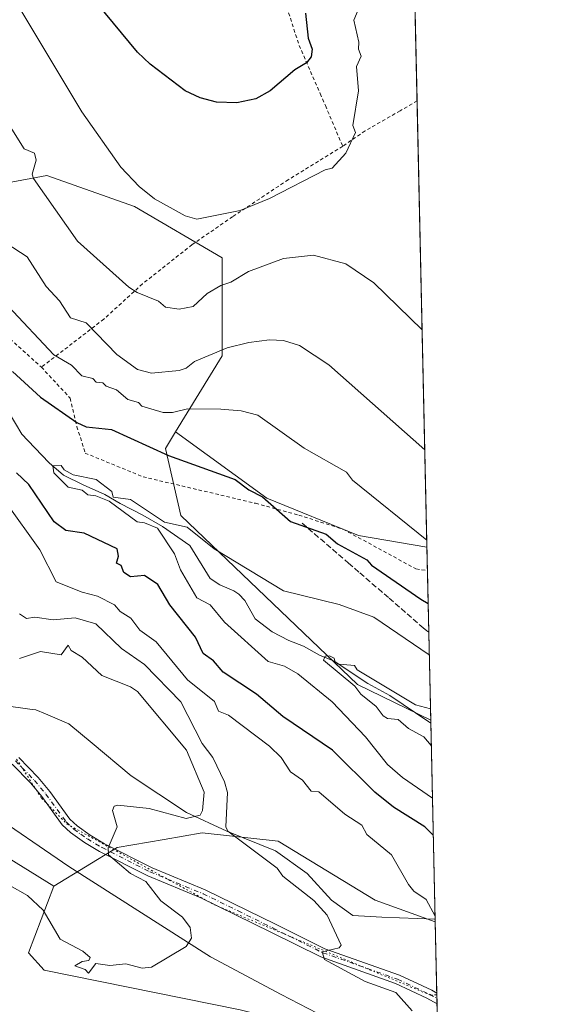
# Model space of a CAD drawing. Units: metres. Extents: x 647985 to 651438, y 4748532 to 4750920.
# Drawn here: x 651281 to 651438, y 4750267 to 4750551 of the extents above; entities that cross this region are included whole.
import ezdxf

# ---------------------------------------------------------------- set-up
doc = ezdxf.new("R2010")
doc.units = ezdxf.units.M
doc.header["$MEASUREMENT"] = 0
for name, pattern in [('DGN Style 2', [1.6480167562047852, 0.988810053722871, -0.6592067024819142]), ('DGN Style 3', [2.307223458686699, 1.648016756204785, -0.6592067024819142]), ('DGN Style 4', [2.6384748266838614, 1.318413404963828, -0.6592067024819142, 0.001648016756204785, -0.6592067024819142]), ('DGN Style 5', [1.1536117293433497, 0.4944050268614355, -0.6592067024819142])]:
    doc.linetypes.add(name, pattern=pattern)
for name, color, linetype, lineweight in [('Alambrada', 7, 'DGN Style 2', 0), ('Arbolado forestal CxS', 92, 'Continuous', 0), ('Comarca CxS', 21, 'Continuous', 0), ('Comunidad Autónoma CxS', 142, 'Continuous', 0), ('Corriente natural lineal', 142, 'Continuous', 13), ('Curva de nivel maestra', 30, 'Continuous', 30), ('Curva de nivel normal', 30, 'Continuous', 0), ('Municipio CxS', 4, 'Continuous', 0), ('Pastizal CxS', 92, 'Continuous', 0), ('Pista no pavimentada Cxs', 111, 'Continuous', 0), ('Pista no pavimentada eje', 91, 'DGN Style 4', 0), ('Prado CxS', 92, 'Continuous', 0), ('Provincia CxS', 1, 'Continuous', 0), ('Senda', 7, 'DGN Style 3', 0), ('Vía pecuaria CxS', 92, 'Continuous', 13), ('Vía pecuaria eje', 92, 'DGN Style 5', 0)]:
    doc.layers.add(name, color=color, linetype=linetype, lineweight=lineweight)

# ---------------------------------------------------------------- blocks, each defined once
blk = doc.blocks.new('*U12')
at = {"layer": 'Arbolado forestal CxS', "color": 92, "linetype": 'Continuous', "lineweight": 0, "extrusion": (0.006222047864602292, -0.01379491759176466, 0.9998854866278474), "elevation": -60516.40255547676, "flags": 128}
blk.add_lwpolyline([(651384.0488100268, 4749815.275943419), (651384.5760632859, 4749791.475478699), (651384.1406287797, 4749791.609523756), (651379.2829153655, 4749801.324415868), (651382.9253400549, 4749813.467379017)], close=True, dxfattribs=at)
at = {"layer": 'Arbolado forestal CxS', "color": 92, "linetype": 'Continuous', "lineweight": 0}
blk.add_polyline3d([(651400.5816000003, 4750290.928500001, 955.7338000000019), (651401.4611000001, 4750251.0766, 959.4694000000019), (651344.4370999997, 4750265.5329, 962.9428000000044), (651287.9715, 4750276.9465, 963.9364999999962), (651283.4347000001, 4750281.9583, 963.671199999997), (651290.7468999998, 4750301.154899999, 966.2232999999978), (651309.0087000001, 4750312.2675, 965.0347000000038), (651322.5679000001, 4750314.6271, 964.5700000000071), (651333.5105, 4750316.531099999, 964.0068999999932), (651355.3668999998, 4750314.1029, 958.1613999999972), (651383.2938999999, 4750297.1029, 957.9437000000034)], close=True, dxfattribs=at)
blk = doc.blocks.new('*U15')
at = {"layer": 'Prado CxS', "color": 92, "linetype": 'Continuous', "lineweight": 0}
blk.add_polyline3d([(651387.5470000004, 4750881.580700001, 983.2562999999938), (651398.2023, 4750398.747500001, 954.5166000000027), (651378.4859999996, 4750402.147100001, 952.1288999999962), (651352.1146999998, 4750412.8915, 950.327099999995), (651325.8035000004, 4750431.967700001, 953.2736000000004), (651339.1989000002, 4750453.885700001, 960.3080000000045), (651339.1995000001, 4750482.066299999, 968.0457000000025), (651313.9852999998, 4750496.8991, 969.1921000000002), (651288.7708999999, 4750505.7985, 965.6863000000012), (651265.0393000003, 4750501.3499, 962.0699000000022), (651242.7921000002, 4750522.114900001, 969.0344999999943), (651248.7257000003, 4750557.710899999, 973.2314999999944)], dxfattribs=at)

msp = doc.modelspace()

# ---------------------------------------------------------------- linework, layer by layer
at = {"layer": 'Alambrada', "color": 7, "linetype": 'DGN Style 2', "lineweight": 0}
for points in [[(651344.7801000001, 4750595.300100001, 983.2317000000039), (651347.8000999996, 4750586.4801, 981.9265000000015), (651356.3701, 4750558.9301, 978.8019999999962), (651361.3901000004, 4750543.2601, 976.2795999999945), (651367.4801000003, 4750529.380100001, 973.7158999999956), (651368.9700999996, 4750525.920100001, 973.3755999999995), (651373.9501, 4750514.2301, 971.463499999998)], [(651145.3901000004, 4750551.600099999, 967.3306000000011), (651156.3701, 4750534.340100001, 973.626099999994), (651168.7100999998, 4750530.710100001, 962.3148999999976), (651184.8601000002, 4750527.440099999, 960.2253999999957), (651208.4301000005, 4750508.640100001, 958.7439000000013), (651222.8400999998, 4750496.040100001, 959.9838000000019), (651234.2301000003, 4750487.690099999, 958.2177999999985), (651243.3201000001, 4750482.1801, 956.622000000003), (651255.2600999996, 4750479.390100001, 959.2216000000045), (651270.8201000001, 4750465.340100001, 958.6496000000043), (651287.1801000005, 4750450.610099999, 956.7511999999989)], [(651395.3661000002, 4750527.267700001, 966.9946999999958), (651390.4801000003, 4750524.4301, 967.7240000000021), (651380.3901000004, 4750518.630100001, 970.5198999999993), (651373.9501, 4750514.2301, 971.463499999998)], [(651373.9501, 4750514.2301, 971.463499999998), (651358.2801000001, 4750504.590100001, 972.345300000001), (651342.2301000003, 4750493.9301, 970.749299999996), (651330.5900999998, 4750485.880100001, 970.4961999999941), (651316.3000999996, 4750474.5801, 966.3503000000056), (651305.1601, 4750464.440099999, 963.2538999999962), (651296.0601000005, 4750457.4001, 959.2155999999959), (651287.1801000005, 4750450.610099999, 956.7511999999989)], [(651287.1801000005, 4750450.610099999, 956.7511999999989), (651295.4801000003, 4750441.6801, 954.8071999999958), (651297.4301000005, 4750433.470100001, 954.0941000000021), (651299.7801000001, 4750425.840100001, 952.377099999998), (651316.4600999998, 4750419.020099999, 952.4299000000028), (651321.2301000003, 4750417.9101, 951.0078999999969), (651348.8400999998, 4750411.4101, 950.1224999999978), (651361.3000999996, 4750407.9901, 950.5532999999997), (651374.1001000004, 4750403.920100001, 951.7790999999999), (651395.0500999996, 4750392.520099999, 952.8769999999931), (651398.3514, 4750391.989900001, 953.2948000000034)]]:
    msp.add_polyline3d(points, dxfattribs=at)
at = {"layer": 'Arbolado forestal CxS', "color": 92, "linetype": 'Continuous', "lineweight": 0, "extrusion": (-0.002824071294798945, 0.1279632041460094, 0.9917748953295846), "elevation": 606970.7189421282, "flags": 128}
msp.add_lwpolyline([(-756052.5595660513, -4695695.753564727), (-756052.5595660513, -4695675.001869613)], dxfattribs=at)
at = {"layer": 'Arbolado forestal CxS', "color": 92, "linetype": 'Continuous', "lineweight": 0, "extrusion": (-0.001121313757263541, 0.05084612097656232, 0.9987058699322311), "elevation": 241759.5456905799, "flags": 128}
msp.add_lwpolyline([(-755975.3373561626, -4728577.614995805), (-755975.3373561625, -4728576.075429653)], dxfattribs=at)
at = {"layer": 'Arbolado forestal CxS', "color": 92, "linetype": 'Continuous', "lineweight": 0, "extrusion": (-0.001197816438252088, 0.0541518719775672, 0.9985319924755068), "elevation": 257412.750997564, "flags": 128}
msp.add_lwpolyline([(-756290.0063364244, -4727699.460804218), (-756290.0063364244, -4727697.921067887)], dxfattribs=at)
at = {"layer": 'Arbolado forestal CxS', "color": 92, "linetype": 'Continuous', "lineweight": 0, "extrusion": (-0.001247039226396909, 0.05653058401217795, 0.9984000891248007), "elevation": 268680.0787251483, "flags": 128}
msp.add_lwpolyline([(-756005.9377689051, -4727116.411543567), (-756005.9377689051, -4727100.180033034)], dxfattribs=at)
at = {"layer": 'Arbolado forestal CxS', "color": 92, "linetype": 'Continuous', "lineweight": 0}
for points in [[(651400.5816000003, 4750290.928500001, 955.7338000000019), (651383.2938999999, 4750297.1029, 957.9437000000034), (651355.3668999998, 4750314.1029, 958.1613999999972), (651333.5105, 4750316.531099999, 964.0068999999932), (651322.5679000001, 4750314.6271, 964.5700000000071), (651309.0087000001, 4750312.2675, 965.0347000000038), (651290.7468999998, 4750301.154899999, 966.2232999999978)], [(651290.7468999998, 4750301.154899999, 966.2232999999978), (651283.4347000001, 4750281.9583, 963.671199999997), (651287.9715, 4750276.9465, 963.9364999999962), (651344.4370999997, 4750265.5329, 962.9428000000044), (651401.4611000001, 4750251.0766, 959.4694000000019)]]:
    msp.add_polyline3d(points, dxfattribs=at)
at = {"layer": 'Comarca CxS', "color": 21, "linetype": 'Continuous', "lineweight": 0, "flags": 128}
msp.add_lwpolyline([(648864.6954521025, 4748550.146710237), (648034.7400011267, 4748532.059982494), (648016.0448576276, 4749399.09036455), (647988.3196223769, 4750684.912070687), (647984.8600011264, 4750845.35998247), (648199.3816892166, 4750850.035903858), (651386.7100011526, 4750919.509982471), (651437.7600011518, 4748606.219982497)], close=True, dxfattribs=at)
at = {"layer": 'Comunidad Autónoma CxS', "color": 142, "linetype": 'Continuous', "lineweight": 0, "flags": 128}
msp.add_lwpolyline([(648864.6954521025, 4748550.146710237), (648034.7400011267, 4748532.059982494), (648016.0448576276, 4749399.09036455), (647988.3196223769, 4750684.912070687), (647984.8600011264, 4750845.35998247), (648199.3816892166, 4750850.035903858), (651386.7100011526, 4750919.509982471), (651437.7600011518, 4748606.219982497)], close=True, dxfattribs=at)
at = {"layer": 'Corriente natural lineal', "color": 142, "linetype": 'Continuous', "lineweight": 13}
msp.add_polyline3d([(651277.9082000004, 4750437.469699999, 947.5132000000013), (651281.5657000003, 4750431.3367, 946.8671000000032), (651283.3141000001, 4750429.515100001, 946.5473000000056), (651289.4513999998, 4750423.0351, 946.1100000000006), (651293.5789000001, 4750419.5426, 945.8417999999948), (651299.1880999999, 4750416.6851, 945.6165000000037), (651305.4323000005, 4750413.9334, 945.4772999999988), (651309.8772999998, 4750411.393400001, 945.4658999999956), (651316.4390000004, 4750408.006800001, 945.061600000001), (651322.0482000001, 4750404.7259, 945.3050999999978), (651329.8945000004, 4750399.287000001, 944.6591000000045), (651335.7772000004, 4750389.779999999, 943.2308000000049), (651338.5252, 4750387.9527, 942.7418000000034), (651342.6425000001, 4750386.239700001, 942.8634000000021), (651344.0531000001, 4750385.279200001, 943.0047000000051), (651345.7988, 4750383.3936, 942.7752000000038), (651348.7780999999, 4750378.129600001, 941.7179000000034), (651353.6797000002, 4750374.4384, 942.1352999999945), (651358.4039000003, 4750371.8881, 942.2415999999939), (651362.6974, 4750370.2908, 942.3659999999946), (651367.2847999996, 4750367.6939, 942.0316000000021), (651371.4937000005, 4750365.9177, 942.539499999999), (651381.2204, 4750359.532299999, 940.8371999999945), (651387.5388000002, 4750356.024599999, 940.6119000000036), (651398.7904000003, 4750348.4932, 939.9533999999985), (651399.3210000005, 4750348.054400001, 939.8430999999982)], dxfattribs=at)
at = {"layer": 'Curva de nivel maestra', "color": 30, "linetype": 'Continuous', "lineweight": 30, "flags": 128}
for points, elevation in [([(651363.2400000002, 4750552.550100001), (651364.04, 4750545.350099999), (651365.1799999997, 4750542.200099999), (651364.8899999997, 4750539.940099999), (651363.54, 4750538.200099999), (651360.1299999999, 4750536.200099999), (651353.0999999996, 4750530.200099999), (651348.8899999997, 4750527.840100001), (651343.4299999997, 4750526.7401), (651337.5800000001, 4750526.890100001), (651332.8899999997, 4750528.130100001), (651328.5800000001, 4750530.200099999), (651318.5099999999, 4750537.8201), (651314.8899999997, 4750541.3101), (651293.6799999997, 4750566.9901)], 975), ([(651278.8899999997, 4750449.3101), (651286.8899999997, 4750442.0001), (651297.3899999997, 4750434.700099999), (651300.0999999996, 4750433.4101), (651307.3799999999, 4750432.690099999), (651323.8200000003, 4750425.130100001), (651342.9699999997, 4750418.280099999), (651346.8899999997, 4750415.290100001), (651350.8899999997, 4750413.300100001), (651358.8700000001, 4750406.1801), (651369.1900000004, 4750402.5001), (651372.4299999997, 4750399.7401), (651380.8899999997, 4750395.0801), (651382.2599999999, 4750393.5701), (651396.4699999997, 4750383.780099999), (651398.5591000002, 4750382.579299999)], 950), ([(651400.0321000004, 4750315.828700001), (651397.5700000003, 4750318.200099999), (651388.5499999998, 4750323.860099999), (651383.2199999997, 4750328.200099999), (651371.0499999998, 4750340.360099999), (651356.6799999997, 4750349.9901), (651349.0999999996, 4750356.4101), (651339.5, 4750362.8101), (651336.7300000006, 4750366.040100001), (651333.7699999996, 4750368.200099999), (651331.5599999997, 4750372.870100001), (651324.1799999997, 4750382.200099999), (651320.7300000006, 4750388.040100001), (651316.8899999997, 4750390.5801), (651312.8899999997, 4750390.200099999), (651310.8899999997, 4750391.4901), (651310.1399999997, 4750393.450099999), (651308.79, 4750394.200099999), (651309.4199999999, 4750396.200099999), (651309.0199999996, 4750398.3301), (651299.4800000006, 4750402.790100001), (651294.2300000006, 4750403.540100001), (651290.8899999997, 4750406.050100001), (651283.5199999996, 4750416.8301), (651280.0099999999, 4750420.200099999)], 950)]:
    msp.add_lwpolyline(points, dxfattribs=dict(at, elevation=elevation))
at = {"layer": 'Curva de nivel normal', "color": 30, "linetype": 'Continuous', "lineweight": 0, "flags": 128}
for points, elevation in [([(651381.1799999997, 4750560.199999999), (651377.1900000004, 4750550.5), (651378.6100000005, 4750544.199999999), (651378.4500000002, 4750542.199999999), (651379.29, 4750540.199999999), (651377.9199999999, 4750537.230000001), (651378.5300000003, 4750530.199999999), (651376.8399999999, 4750520.199999999), (651377.5899999999, 4750518.199999999), (651374.8899999997, 4750512.199999999), (651370.8899999997, 4750507.880000001), (651368.8899999997, 4750507.42), (651352.8899999997, 4750499.130000001), (651344.4299999997, 4750495.74), (651331.9600000001, 4750493.27), (651328.5999999996, 4750494.199999999), (651319.7699999996, 4750499.08), (651315.3200000003, 4750502.630000001), (651310.0499999998, 4750508.199999999), (651298.8300000001, 4750524.140000001), (651281.5899999999, 4750552.9)], 970), ([(651276.7300000006, 4750522.199999999), (651282.1799999997, 4750513.49), (651285.1600000003, 4750512.199999999), (651285.7100000001, 4750510.199999999), (651284.54, 4750506.199999999), (651284.8899999997, 4750504.949999999), (651297.6100000005, 4750486.92), (651312.3499999996, 4750473.66), (651314.7599999999, 4750472.07), (651320.8899999997, 4750469.65), (651322.8899999997, 4750467.880000001), (651326.8899999997, 4750467.279999999), (651330.8899999997, 4750468.09), (651334.8899999997, 4750471.77), (651338.8099999997, 4750474.119999999), (651341.75, 4750475.060000001), (651346.8099999997, 4750478.199999999), (651356.8899999997, 4750481.869999999), (651365.5499999998, 4750482.859999999), (651374.8899999997, 4750480.4), (651382.8899999997, 4750474.930000001), (651396.8212000001, 4750461.33)], 965), ([(651277.0300000003, 4750486.34), (651283.0599999997, 4750482.369999999), (651288.5599999997, 4750473.869999999), (651292.3600000005, 4750469.67), (651295.5199999996, 4750464.83), (651300.0599999997, 4750463.369999999), (651308.9199999999, 4750454.230000001), (651314.8899999997, 4750449.949999999), (651318.8899999997, 4750448.869999999), (651326.8899999997, 4750449.630000001), (651328.8899999997, 4750450.300000001), (651331.2400000002, 4750452.199999999), (651340.7100000001, 4750456.199999999), (651346.8899999997, 4750457.66), (651352.8899999997, 4750458.460000001), (651356.8899999997, 4750458.25), (651361.5, 4750456.810000001), (651369.9199999999, 4750451.230000001), (651397.5831000004, 4750426.806100001)], 960), ([(651398.1568, 4750400.806299999), (651376.7999999998, 4750418.109999999), (651375.04, 4750420.350000001), (651362.8899999997, 4750427.26), (651349.5099999999, 4750436.82), (651344.75, 4750438.060000001), (651338.8899999997, 4750438.51), (651329.2999999998, 4750438.609999999), (651324.8899999997, 4750437.529999999), (651322.2400000002, 4750437.550000001), (651316.1100000005, 4750439.42), (651315.1399999997, 4750440.449999999), (651312.0300000003, 4750441.34), (651308.7999999998, 4750444.109999999), (651305.8399999999, 4750445.15), (651304.8899999997, 4750446.100000001), (651302.9699999997, 4750446.279999999), (651302.04, 4750447.350000001), (651298.8200000003, 4750448.130000001), (651295.8899999997, 4750451.199999999), (651290.8099999997, 4750454.119999999), (651277.6600000003, 4750468.199999999)], 955), ([(651398.8858000003, 4750367.772800001), (651382.8899999997, 4750378.65), (651372.9199999999, 4750382.230000001), (651356.8899999997, 4750386.199999999), (651336.9500000002, 4750398.26), (651329.1799999997, 4750404.49), (651322.6200000001, 4750405.930000001), (651312.8899999997, 4750412.470000001), (651307.8200000003, 4750413.130000001), (651307.4500000002, 4750414.76), (651302.9500000002, 4750418.26), (651296.3200000003, 4750419.630000001), (651293.7599999999, 4750421.07), (651292.8899999997, 4750422.32), (651290.4500000002, 4750422.199999999), (651290.75, 4750420.199999999), (651294.8899999997, 4750416.09), (651298.8899999997, 4750415.16), (651300.5599999997, 4750413.869999999), (651302.8899999997, 4750413.600000001), (651306.6900000004, 4750412), (651314.75, 4750406.060000001), (651316.8899999997, 4750405.810000001), (651320.5700000003, 4750404.199999999), (651325.5, 4750396.810000001), (651327.2300000006, 4750392.199999999), (651331.9000000004, 4750384.199999999), (651335.8099999997, 4750382.199999999), (651339.8899999997, 4750377.199999999), (651352.5099999999, 4750365.82), (651357.2100000001, 4750364.52), (651361.0099999999, 4750362.32), (651370.9600000001, 4750354.27), (651380.5300000003, 4750344.199999999), (651386.8600000005, 4750336.17), (651391.1500000004, 4750332.460000001), (651399.7972999997, 4750326.467300001)], 945), ([(651276.8899999997, 4750411.82), (651286.7000000002, 4750398.01), (651291.4400000004, 4750388.75), (651298.8899999997, 4750385.789999999), (651303.3799999999, 4750384.689999999), (651308.2599999999, 4750382.199999999), (651309.8899999997, 4750380.199999999), (651312.9800000006, 4750378.289999999), (651315.5700000003, 4750374.880000001), (651320.2199999997, 4750371.529999999), (651329.2300000006, 4750360.539999999), (651337.0199999996, 4750354.33), (651338.2199999997, 4750351.529999999), (651341.0800000001, 4750350.390000001), (651352.8899999997, 4750341.439999999), (651356.2199999997, 4750338.199999999), (651358.8899999997, 4750334.050000001), (651362.4000000004, 4750331.710000001), (651364.8899999997, 4750328.52), (651367.04, 4750328.350000001), (651374.5599999997, 4750321.869999999), (651379.4100000003, 4750318.720000001), (651380.8899999997, 4750316.02), (651387.9800000006, 4750310.199999999), (651392.8899999997, 4750301.630000001), (651394.4500000002, 4750299.76), (651397.9600000001, 4750297.27), (651400.5475000005, 4750292.4747)], 955), ([(651393.9699999997, 4750265.279999999), (651389.2400000002, 4750270.550000001), (651380.4100000003, 4750273.720000001), (651368.6799999997, 4750279.99), (651368, 4750282.199999999), (651372.8899999997, 4750283.369999999), (651373.54, 4750284.199999999), (651369.5, 4750292.810000001), (651365.6699999999, 4750296.980000001), (651356.7300000006, 4750304.039999999), (651355.0300000003, 4750306.34), (651340.8899999997, 4750317.029999999), (651340.2800000003, 4750318.199999999), (651340.7699999996, 4750328.08), (651339.8799999999, 4750331.189999999), (651336.5199999996, 4750338.199999999), (651333.5199999996, 4750342.199999999), (651327.3600000005, 4750354.199999999), (651316.8899999997, 4750365.02), (651310.2800000003, 4750369.59), (651302.8899999997, 4750376.67), (651296.8899999997, 4750378.439999999), (651290.5499999998, 4750377.859999999), (651285.2800000003, 4750378.59), (651282.8899999997, 4750378.24), (651280.8899999997, 4750379.619999999)], 960), ([(651272.9299999997, 4750304.24), (651283.1399999997, 4750298.449999999), (651287.6600000003, 4750294.199999999), (651292.5999999996, 4750285.91), (651299.1299999999, 4750282.439999999), (651301.2699999996, 4750280.58), (651300.8899999997, 4750279.730000001), (651298.8899999997, 4750279.470000001), (651296.8499999996, 4750278.199999999), (651299.8300000001, 4750277.140000001), (651300.7599999999, 4750276.07), (651302.8899999997, 4750278.850000001), (651306.8899999997, 4750278.350000001), (651311.4699999997, 4750278.779999999), (651316.2100000001, 4750277.52), (651318.8899999997, 4750277.84), (651328.8899999997, 4750283.810000001), (651330.4400000004, 4750286.199999999), (651329.9800000006, 4750289.289999999), (651327.7999999998, 4750292.199999999), (651321.6100000005, 4750296.92), (651317.2199999997, 4750302.529999999), (651312.8899999997, 4750304.810000001), (651306.5199999996, 4750310.199999999), (651306.4000000004, 4750312.199999999), (651309.0199999996, 4750318.199999999), (651307.6200000001, 4750322.930000001), (651308.1799999997, 4750324.199999999), (651309.2100000001, 4750324.52), (651318.1699999999, 4750323.480000001), (651328.8899999997, 4750320.640000001), (651332.8899999997, 4750321.58), (651333.6200000001, 4750322.930000001), (651334.0199999996, 4750328.199999999), (651328.9900000002, 4750340.300000001), (651314.8899999997, 4750357.17), (651312.8899999997, 4750358.529999999), (651304.54, 4750361.850000001), (651298.8899999997, 4750367.060000001), (651295.7199999997, 4750369.029999999), (651294.8899999997, 4750370.560000001), (651292.8899999997, 4750367.730000001), (651286.8899999997, 4750368.699999999), (651280.8899999997, 4750366.720000001)], 965), ([(651399.4619000005, 4750341.6666), (651397.2999999998, 4750344.199999999), (651392.8899999997, 4750346.560000001), (651389.8799999999, 4750349.189999999), (651386.8899999997, 4750349.430000001), (651385.5800000001, 4750350.199999999), (651383.6100000005, 4750352.92), (651379.1500000004, 4750356.460000001), (651377.4400000004, 4750358.75), (651368.4299999997, 4750366.199999999), (651368.8899999997, 4750367.41), (651370.1500000004, 4750367.460000001), (651371.4900000002, 4750366.800000001), (651371.8799999999, 4750365.189999999), (651377.3399999999, 4750364.65), (651378.1399999997, 4750363.449999999), (651394.8899999997, 4750353.369999999), (651399.2289000005, 4750352.227)], 940)]:
    msp.add_lwpolyline(points, dxfattribs=dict(at, elevation=elevation))
at = {"layer": 'Municipio CxS', "color": 4, "linetype": 'Continuous', "lineweight": 0, "flags": 128}
msp.add_lwpolyline([(648199.3816892166, 4750850.035903858), (651386.7100011526, 4750919.509982471), (651437.7600011518, 4748606.219982497), (648864.6954521025, 4748550.146710237)], dxfattribs=at)
at = {"layer": 'Pastizal CxS', "color": 92, "linetype": 'Continuous', "lineweight": 0, "extrusion": (0.004854317422799716, -0.2200070421500274, 0.9754862054415505), "elevation": -1041027.966127933, "flags": 128}
msp.add_lwpolyline([(756028.7628511388, 4619013.971803068), (756028.7628511388, 4619007.042802267)], dxfattribs=at)
at = {"layer": 'Pastizal CxS', "color": 92, "linetype": 'Continuous', "lineweight": 0, "extrusion": (0.007320357783804752, -0.3316971630831038, 0.9433575167265792), "elevation": -1570024.065707661, "flags": 128}
msp.add_lwpolyline([(756052.5597066182, 4466984.859839519), (756052.5597066183, 4466966.065039101)], dxfattribs=at)
at = {"layer": 'Pastizal CxS', "color": 92, "linetype": 'Continuous', "lineweight": 0, "extrusion": (0.005608882130915358, -0.2541487020601952, 0.9671488911653466), "elevation": -1202732.180713243, "flags": 128}
msp.add_lwpolyline([(756052.0466815938, 4579541.185570492), (756052.0466815938, 4579515.036384143)], dxfattribs=at)
at = {"layer": 'Pastizal CxS', "color": 92, "linetype": 'Continuous', "lineweight": 0, "extrusion": (0.006074013335094952, -0.275593470369077, 0.9612550886481349), "elevation": -1304304.868649065, "flags": 128}
msp.add_lwpolyline([(755912.2711790123, 4551650.559102979), (755912.2711790123, 4551649.595961364)], dxfattribs=at)
at = {"layer": 'Pastizal CxS', "color": 92, "linetype": 'Continuous', "lineweight": 0, "extrusion": (-0.005911540373811076, 0.2678686952586376, 0.9634372920905875), "elevation": 1269524.241862817, "flags": 128}
msp.add_lwpolyline([(-756049.7091871363, -4561449.948544497), (-756049.7091871361, -4561390.640263778)], dxfattribs=at)
at = {"layer": 'Pastizal CxS', "color": 92, "linetype": 'Continuous', "lineweight": 0}
for points in [[(651058.6754999999, 4750582.417099999, 987.0962000000001), (651060.0966999996, 4750580.994899999, 986.8932999999961), (651079.6401000004, 4750569.5789, 981.422900000005), (651095.9546999997, 4750568.095699999, 977.4233999999997), (651112.2698999997, 4750545.848099999, 972.1952000000019), (651128.5850999998, 4750520.633300001, 974.6172999999982), (651141.9335000003, 4750498.384500001, 977.2819000000019), (651152.3148999996, 4750477.6195, 979.5074000000022), (651156.9181000004, 4750440.6461, 980.3040000000037), (651173.2651000004, 4750402.842900001, 979.5100999999995), (651186.3992999997, 4750378.2641, 978.1374000000069), (651245.7503000004, 4750329.019099999, 972.2793999999994), (651290.7468999998, 4750301.154899999, 966.2232999999978)], [(651248.7257000003, 4750557.710899999, 973.2314999999944), (651242.7921000002, 4750522.114900001, 969.0344999999943), (651265.0393000003, 4750501.3499, 962.0699000000022), (651288.7708999999, 4750505.7985, 965.6863000000012), (651313.9852999998, 4750496.8991, 969.1921000000002), (651339.1995000001, 4750482.066299999, 968.0457000000025), (651339.1989000002, 4750453.885700001, 960.3080000000045), (651325.8035000004, 4750431.967700001, 953.2736000000004)], [(651265.0393000003, 4750501.3499, 962.0699000000022), (651288.7708999999, 4750505.7985, 965.6863000000012), (651313.9852999998, 4750496.8991, 969.1921000000002), (651339.1995000001, 4750482.066299999, 968.0457000000025), (651339.1989000002, 4750453.885700001, 960.3080000000045), (651325.8035000004, 4750431.967700001, 953.2736000000004), (651322.8828999996, 4750427.1887, 951.5555000000023), (651327.3322999999, 4750407.9067, 946.8028000000049), (651378.2005000003, 4750359.196699999, 940.9639000000025), (651399.3004999999, 4750348.9801, 940.108600000007), (651400.5816000003, 4750290.928500001, 955.7338000000019), (651383.2938999999, 4750297.1029, 957.9437000000034), (651355.3668999998, 4750314.1029, 958.1613999999972), (651333.5105, 4750316.531099999, 964.0068999999932), (651322.5679000001, 4750314.6271, 964.5700000000071), (651309.0087000001, 4750312.2675, 965.0347000000038), (651290.7468999998, 4750301.154899999, 966.2232999999978), (651245.7503000004, 4750329.019099999, 972.2793999999994)], [(651325.8035000004, 4750431.967700001, 953.2736000000004), (651322.8828999996, 4750427.1887, 951.5555000000023), (651327.3322999999, 4750407.9067, 946.8028000000049), (651378.2005000003, 4750359.196699999, 940.9639000000025), (651399.3004999999, 4750348.9801, 940.108600000007)], [(651325.8035000004, 4750431.967700001, 953.2736000000004), (651352.1146999998, 4750412.8915, 950.327099999995), (651378.4859999996, 4750402.147100001, 952.1288999999962), (651398.2023, 4750398.747500001, 954.5166000000027)], [(651400.5816000003, 4750290.928500001, 955.7338000000019), (651383.2938999999, 4750297.1029, 957.9437000000034), (651355.3668999998, 4750314.1029, 958.1613999999972), (651333.5105, 4750316.531099999, 964.0068999999932), (651322.5679000001, 4750314.6271, 964.5700000000071), (651309.0087000001, 4750312.2675, 965.0347000000038), (651290.7468999998, 4750301.154899999, 966.2232999999978)]]:
    msp.add_polyline3d(points, dxfattribs=at)
msp.add_polyline3d([(651398.2023, 4750398.747500001, 954.5166000000027), (651399.3004999999, 4750348.9801, 940.108600000007), (651378.2005000003, 4750359.196699999, 940.9639000000025), (651327.3322999999, 4750407.9067, 946.8028000000049), (651322.8828999996, 4750427.1887, 951.5555000000023), (651325.8035000004, 4750431.967700001, 953.2736000000004), (651352.1146999998, 4750412.8915, 950.327099999995), (651378.4859999996, 4750402.147100001, 952.1288999999962)], close=True, dxfattribs=at)
at = {"layer": 'Pista no pavimentada Cxs', "color": 111, "linetype": 'Continuous', "lineweight": 0, "extrusion": (0.004161377861268038, -0.1886920928991346, 0.9820274828189078), "elevation": -892684.4798155779, "flags": 128}
msp.add_lwpolyline([(755978.7323127422, 4649839.05416649), (755978.7323127422, 4649835.922841161)], dxfattribs=at)
at = {"layer": 'Pista no pavimentada Cxs', "color": 111, "linetype": 'Continuous', "lineweight": 0}
for points in [[(651280.6901000004, 4750338.1601, 971.5485000000045), (651286.3000999996, 4750332.420100001, 968.248000000007), (651289.6501000002, 4750328.4001, 972.6021000000038), (651295.4200999998, 4750320.460100001, 975.056500000006), (651297.4501, 4750318.520099999, 973.1726999999955), (651301.2301000003, 4750315.800100001, 977.0764999999956), (651305.3800999997, 4750313.390100001, 978.4897000000057), (651319.0701000001, 4750306.420100001, 977.5273000000016), (651334.3601000002, 4750300.140100001, 974.8040999999939), (651354.6001000004, 4750290.200099999, 969.967300000004), (651368.8101000005, 4750283.1501, 966.8162000000011), (651390.3400999998, 4750275.530099999, 966.0810000000056), (651399.6001000004, 4750271.1601, 961.3153000000021), (651401.0356999999, 4750270.352399999, 960.511799999993), (651401.1035000002, 4750267.278200001, 959.9208999999975), (651398.2100999998, 4750268.9001, 961.5825000000042), (651389.1700999998, 4750273.170100001, 964.9602000000014), (651367.6201, 4750280.800100001, 968.3592999999966), (651353.2600999996, 4750287.9301, 968.9192000000039), (651333.1101000002, 4750297.8201, 972.3736999999965), (651317.8101000005, 4750304.110099999, 976.0847000000067), (651303.9401000004, 4750311.170100001, 977.5913), (651299.6001000004, 4750313.690099999, 976.774900000004), (651295.5500999996, 4750316.610099999, 973.5092000000004), (651293.1901000004, 4750318.860099999, 974.1561999999976), (651287.3201000001, 4750326.940099999, 971.4881000000023), (651284.1101000002, 4750330.790100001, 971.4799000000058), (651278.7301000003, 4750336.300100001, 972.971399999995)], [(651280.6901000004, 4750338.1601, 971.5485000000045), (651286.3000999996, 4750332.420100001, 968.248000000007), (651289.6501000002, 4750328.4001, 972.6021000000038), (651295.4200999998, 4750320.460100001, 975.056500000006), (651297.4501, 4750318.520099999, 973.1726999999955), (651301.2301000003, 4750315.800100001, 977.0764999999956), (651305.3800999997, 4750313.390100001, 978.4897000000057), (651319.0701000001, 4750306.420100001, 977.5273000000016), (651334.3601000002, 4750300.140100001, 974.8040999999939), (651354.6001000004, 4750290.200099999, 969.967300000004), (651368.8101000005, 4750283.1501, 966.8162000000011), (651390.3400999998, 4750275.530099999, 966.0810000000056), (651399.6001000004, 4750271.1601, 961.3153000000021), (651401.0357999997, 4750270.352499999, 960.511799999993)], [(651401.1036, 4750267.278200001, 959.9208000000071), (651398.2100999998, 4750268.9001, 961.5825000000042), (651389.1700999998, 4750273.170100001, 964.9602000000014), (651367.6201, 4750280.800100001, 968.3592999999966), (651353.2600999996, 4750287.9301, 968.9192000000039), (651333.1101000002, 4750297.8201, 972.3736999999965), (651317.8101000005, 4750304.110099999, 976.0847000000067), (651303.9401000004, 4750311.170100001, 977.5913), (651299.6001000004, 4750313.690099999, 976.774900000004), (651295.5500999996, 4750316.610099999, 973.5092000000004), (651293.1901000004, 4750318.860099999, 974.1561999999976), (651287.3201000001, 4750326.940099999, 971.4881000000023), (651284.1101000002, 4750330.790100001, 971.4799000000058), (651278.7301000003, 4750336.300100001, 972.971399999995)]]:
    msp.add_polyline3d(points, dxfattribs=at)
at = {"layer": 'Pista no pavimentada eje', "color": 91, "linetype": 'DGN Style 4', "lineweight": 0}
msp.add_polyline3d([(651279.7100999998, 4750337.2301, 971.8211000000011), (651285.2050999999, 4750331.6051, 969.7783000000054), (651288.4851000002, 4750327.670100001, 971.6965999999958), (651294.3051000005, 4750319.6601, 974.4104999999981), (651296.5000999998, 4750317.565099999, 972.4282999999997), (651298.5251000002, 4750316.1051, 974.4714999999997), (651300.4151, 4750314.745100001, 976.6836000000039), (651304.6601, 4750312.280099999, 977.9744999999967), (651318.4401000004, 4750305.265100001, 976.7014999999956), (651326.0900999998, 4750302.120100001, 972.6346000000049), (651333.7351000002, 4750298.9801, 973.554999999993), (651343.8101000005, 4750294.0351, 972.1217000000034), (651353.9301000005, 4750289.065099999, 969.3791000000057), (651361.1101000002, 4750285.5001, 972.6162999999942), (651368.2150999998, 4750281.975099999, 966.982799999998), (651389.7550999997, 4750274.350099999, 965.4912999999942), (651398.9051000001, 4750270.030099999, 961.4030000000058), (651401.0696, 4750268.815400001, 960.047200000001)], dxfattribs=at)
at = {"layer": 'Prado CxS', "color": 92, "linetype": 'Continuous', "lineweight": 0, "extrusion": (0.002636738320829435, -0.1194805786243856, 0.9928330367904814), "elevation": -564917.8977359475, "flags": 128}
msp.add_lwpolyline([(756047.5487821704, 4701325.292036161), (756047.5487821703, 4701179.219336759)], dxfattribs=at)
at = {"layer": 'Prado CxS', "color": 92, "linetype": 'Continuous', "lineweight": 0, "extrusion": (0.00216999834894741, -0.09833186616716931, 0.9951513127174417), "elevation": -464752.1524987588, "flags": 128}
msp.add_lwpolyline([(756046.4445025736, 4712135.968966569), (756046.4445025737, 4712006.791032185)], dxfattribs=at)
at = {"layer": 'Prado CxS', "color": 92, "linetype": 'Continuous', "lineweight": 0}
for points in [[(651058.6754999999, 4750582.417099999, 987.0962000000001), (651060.0966999996, 4750580.994899999, 986.8932999999961), (651079.6401000004, 4750569.5789, 981.422900000005), (651095.9546999997, 4750568.095699999, 977.4233999999997), (651112.2698999997, 4750545.848099999, 972.1952000000019), (651128.5850999998, 4750520.633300001, 974.6172999999982), (651141.9335000003, 4750498.384500001, 977.2819000000019), (651152.3148999996, 4750477.6195, 979.5074000000022), (651156.9181000004, 4750440.6461, 980.3040000000037), (651173.2651000004, 4750402.842900001, 979.5100999999995), (651186.3992999997, 4750378.2641, 978.1374000000069), (651245.7503000004, 4750329.019099999, 972.2793999999994), (651290.7468999998, 4750301.154899999, 966.2232999999978)], [(651248.7257000003, 4750557.710899999, 973.2314999999944), (651242.7921000002, 4750522.114900001, 969.0344999999943), (651265.0393000003, 4750501.3499, 962.0699000000022), (651288.7708999999, 4750505.7985, 965.6863000000012), (651313.9852999998, 4750496.8991, 969.1921000000002), (651339.1995000001, 4750482.066299999, 968.0457000000025), (651339.1989000002, 4750453.885700001, 960.3080000000045), (651325.8035000004, 4750431.967700001, 953.2736000000004)], [(651128.5850999998, 4750520.633300001, 974.6172999999982), (651141.9335000003, 4750498.384500001, 977.2819000000019), (651152.3148999996, 4750477.6195, 979.5074000000022), (651156.9181000004, 4750440.6461, 980.3040000000037), (651173.2651000004, 4750402.842900001, 979.5100999999995), (651186.3992999997, 4750378.2641, 978.1374000000069), (651245.7503000004, 4750329.019099999, 972.2793999999994), (651290.7468999998, 4750301.154899999, 966.2232999999978), (651283.4347000001, 4750281.9583, 963.671199999997), (651287.9715, 4750276.9465, 963.9364999999962), (651344.4370999997, 4750265.5329, 962.9428000000044)], [(651325.8035000004, 4750431.967700001, 953.2736000000004), (651352.1146999998, 4750412.8915, 950.327099999995), (651378.4859999996, 4750402.147100001, 952.1288999999962), (651398.2023, 4750398.747500001, 954.5166000000027)], [(651290.7468999998, 4750301.154899999, 966.2232999999978), (651283.4347000001, 4750281.9583, 963.671199999997), (651287.9715, 4750276.9465, 963.9364999999962), (651344.4370999997, 4750265.5329, 962.9428000000044), (651401.4611000001, 4750251.0766, 959.4694000000019)]]:
    msp.add_polyline3d(points, dxfattribs=at)
at = {"layer": 'Provincia CxS', "color": 1, "linetype": 'Continuous', "lineweight": 0, "flags": 128}
msp.add_lwpolyline([(648864.6954521025, 4748550.146710237), (648034.7400011267, 4748532.059982494), (648016.0448576276, 4749399.09036455), (647988.3196223769, 4750684.912070687), (647984.8600011264, 4750845.35998247), (648199.3816892166, 4750850.035903858), (651386.7100011526, 4750919.509982471), (651437.7600011518, 4748606.219982497)], close=True, dxfattribs=at)
at = {"layer": 'Senda', "color": 7, "linetype": 'DGN Style 3', "lineweight": 0}
msp.add_polyline3d([(651362.2801000001, 4750405.690099999, 950.4125999999961), (651375.6250999998, 4750394.190099999, 949.5611000000064), (651378.8951000003, 4750391.370100001, 949.4109000000027), (651387.2851, 4750384.090100001, 948.1699999999984), (651397.1350999996, 4750375.540100001, 947.311799999996), (651398.2100999998, 4750374.720100001, 947.2326999999933), (651398.7426000005, 4750374.264000001, 947.169399999999)], dxfattribs=at)
at = {"layer": 'Vía pecuaria CxS', "color": 92, "linetype": 'Continuous', "lineweight": 13, "extrusion": (-0.001720882000578927, 0.07797498016714352, 0.9969538309435768), "elevation": 370243.3873580547, "flags": 128}
msp.add_lwpolyline([(-756053.82663937, -4720264.421629035), (-756053.82663937, -4720224.289038013)], dxfattribs=at)
at = {"layer": 'Vía pecuaria CxS', "color": 92, "linetype": 'Continuous', "lineweight": 13}
for points in [[(651371.7460000003, 4750261.901000001, 968.2385000000068), (651356.1880000001, 4750269.925000001, 971.7688000000053), (651335.9079999998, 4750280.84, 974.3390000000073), (651295.0659999996, 4750306.861, 978.2620000000024), (651270.9359999998, 4750323.341, 973.5034000000015), (651248.6119999997, 4750335.765000001, 976.4070000000065), (651238.5329999998, 4750341.666999999, 976.0469000000012), (651229.074, 4750349.736, 978.0951999999961), (651220.3739999998, 4750358.317, 977.6860000000015), (651216.1629999997, 4750363.470000001, 976.6055999999954), (651213.4539999999, 4750366.785, 978.686600000001), (651207.1550000003, 4750377.290999999, 985.6166999999988), (651199.2180000005, 4750386.005999999, 990.4453999999969), (651190.4929999998, 4750398.147, 991.9271000000008), (651181.2390000002, 4750411.533, 990.1668000000063), (651180.6100000005, 4750412.442, 989.5991000000067), (651171.1349999999, 4750422.925000001, 982.5319000000019), (651160.2690000003, 4750432.380999999, 983.8727999999975), (651124.1200000001, 4750459.58, 985.8269)], [(651401.4499000004, 4750251.583900001, 966.5436000000045), (651401.3169999998, 4750251.630999999, 966.5295999999945), (651391.1239999998, 4750252.888, 966.6943999999932), (651381.0539999995, 4750257.392000001, 968.3271999999997), (651371.7460000003, 4750261.901000001, 968.2385000000068), (651356.1880000001, 4750269.925000001, 971.7688000000053), (651335.9079999998, 4750280.84, 974.3390000000073), (651295.0659999996, 4750306.861, 978.2620000000024), (651270.9359999998, 4750323.341, 973.5034000000015), (651248.6119999997, 4750335.765000001, 976.4070000000065), (651238.5329999998, 4750341.666999999, 976.0469000000012), (651229.074, 4750349.736, 978.0951999999961), (651220.3739999998, 4750358.317, 977.6860000000015), (651216.1629999997, 4750363.470000001, 976.6055999999954), (651213.4539999999, 4750366.785, 978.686600000001), (651207.1550000003, 4750377.290999999, 985.6166999999988), (651199.2180000005, 4750386.005999999, 990.4453999999969), (651190.4929999998, 4750398.147, 991.9271000000008), (651181.2390000002, 4750411.533, 990.1668000000063), (651180.6100000005, 4750412.442, 989.5991000000067), (651171.1349999999, 4750422.925000001, 982.5319000000019), (651160.2690000003, 4750432.380999999, 983.8727999999975), (651124.1200000001, 4750459.58, 985.8269)], [(651275.6869999999, 4750353.25, 969.2314999999944), (651284.5489999996, 4750352.064999999, 969.3708999999944), (651285.608, 4750351.923000001, 969.248000000007), (651288.3399, 4750350.7643, 969.209600000002), (651295.039, 4750347.923000001, 968.8512000000047), (651301.8119999999, 4750342.378000001, 967.6224999999978), (651313.0590000004, 4750332.924000001, 967.3225999999995), (651329.0159999998, 4750322.361, 967.1030000000028), (651340.6169999996, 4750316.978, 966.7213000000047), (651354.6330000004, 4750311.357999999, 966.9254999999977), (651363.7010000005, 4750304.812999999, 963.0152999999991), (651370.7429999998, 4750297.108999999, 962.9594000000071), (651376.8729999998, 4750292.704, 961.4796999999963), (651385.2630000003, 4750292.255999999, 961.0035000000062), (651400.4809999998, 4750291.604, 963.3990000000049), (651400.5670999996, 4750291.5845, 963.4134999999952), (651401.4499000004, 4750251.583900001, 966.5436000000045)], [(651275.6869999999, 4750353.25, 969.2314999999944), (651284.5489999996, 4750352.064999999, 969.3708999999944), (651285.608, 4750351.923000001, 969.248000000007), (651288.3399, 4750350.7643, 969.209600000002), (651295.039, 4750347.923000001, 968.8512000000047), (651301.8119999999, 4750342.378000001, 967.6224999999978), (651313.0590000004, 4750332.924000001, 967.3225999999995), (651329.0159999998, 4750322.361, 967.1030000000028), (651340.6169999996, 4750316.978, 966.7213000000047), (651354.6330000004, 4750311.357999999, 966.9254999999977), (651363.7010000005, 4750304.812999999, 963.0152999999991), (651370.7429999998, 4750297.108999999, 962.9594000000071), (651376.8729999998, 4750292.704, 961.4796999999963), (651385.2630000003, 4750292.255999999, 961.0035000000062), (651400.4809999998, 4750291.604, 963.3990000000049), (651400.5670999996, 4750291.5845, 963.4134999999952)]]:
    msp.add_polyline3d(points, dxfattribs=at)
at = {"layer": 'Vía pecuaria eje', "color": 92, "linetype": 'DGN Style 5', "lineweight": 0}
msp.add_polyline3d([(651280.0428999999, 4750337.6907, 971.5688999999984), (651287.2346999999, 4750326.476399999, 972.2090999999928), (651294.5483999997, 4750319.0408, 974.0736000000034), (651337.0099999999, 4750295.789999999, 972.8754999999946), (651399.2747, 4750269.749600001, 961.1796000000032), (651401.0459000003, 4750269.891200001, 960.373000000007)], dxfattribs=at)

# ---------------------------------------------------------------- block references
at = {"layer": 'Arbolado forestal CxS', "color": 92, "linetype": 'Continuous', "lineweight": 0}
msp.add_blockref('*U12', (0, 0), dxfattribs=at)
at = {"layer": 'Prado CxS', "color": 92, "linetype": 'Continuous', "lineweight": 0}
msp.add_blockref('*U15', (0, 0), dxfattribs=at)

doc.saveas('drawing.dxf')
